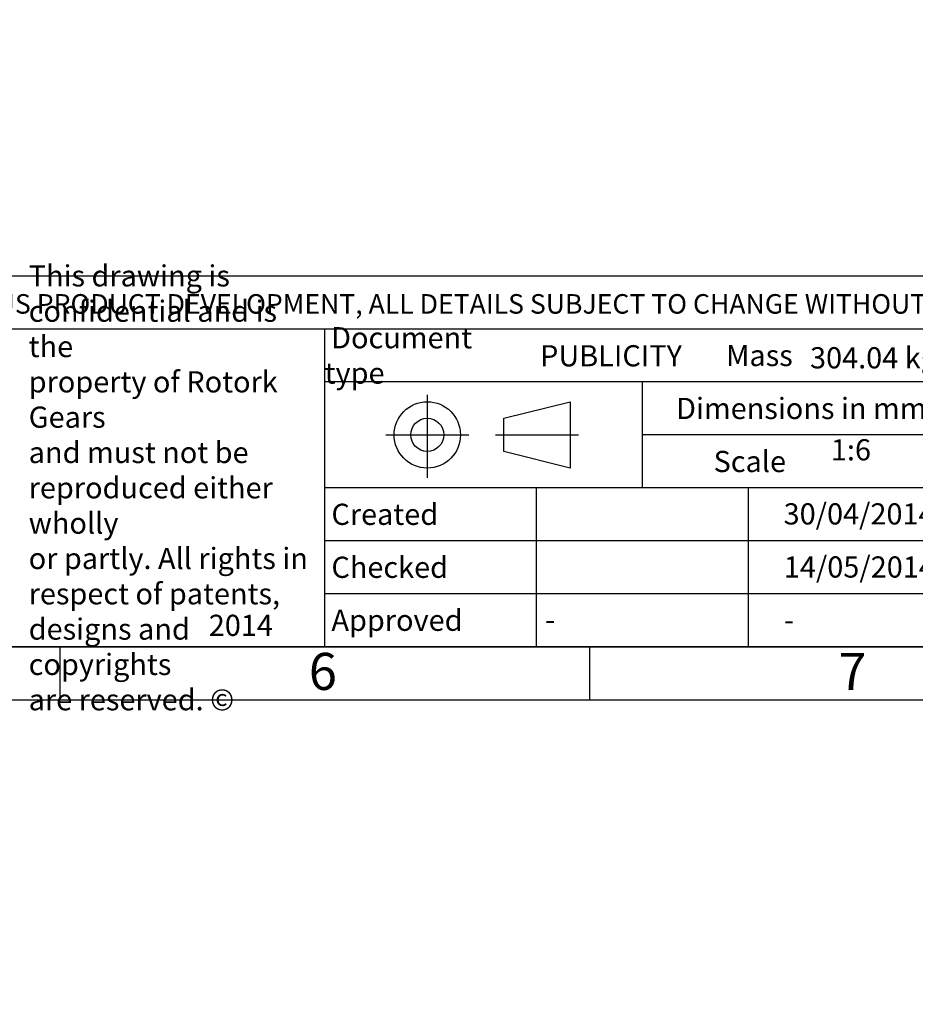
# Model space of a CAD drawing. Units: millimetres. Extents: x 0 to 431, y -24 to 292.
# Drawn here: x 260 to 345, y -24 to 69 of the extents above; entities that cross this region are included whole.
import ezdxf
from ezdxf import colors
from ezdxf.entities.mleader import LeaderData, LeaderLine
from ezdxf.lldxf.tags import DXFTag
from ezdxf.math import Vec2, Vec3

# ---------------------------------------------------------------- set-up
doc = ezdxf.new("R2010")
doc.units = ezdxf.units.MM
doc.layers.add('Default', color=7, linetype='Continuous')
tags = doc.linetypes.add('CENTER2', pattern=[28.575000000000003, 19.05, -3.175, 3.175, -3.175]).pattern_tags.tags
tags[10:11] = [DXFTag(74, 4), DXFTag(75, 0), DXFTag(340, '0'), DXFTag(46, 0.0), DXFTag(50, 0.0), DXFTag(44, 0.0), DXFTag(45, 0.0)]
tags[8:9] = [DXFTag(74, 4), DXFTag(75, 0), DXFTag(340, '0'), DXFTag(46, 0.0), DXFTag(50, 0.0), DXFTag(44, 0.0), DXFTag(45, 0.0)]
tags[6:7] = [DXFTag(74, 4), DXFTag(75, 0), DXFTag(340, '0'), DXFTag(46, 0.0), DXFTag(50, 0.0), DXFTag(44, 0.0), DXFTag(45, 0.0)]
tags[4:5] = [DXFTag(74, 4), DXFTag(75, 0), DXFTag(340, '0'), DXFTag(46, 0.0), DXFTag(50, 0.0), DXFTag(44, 0.0), DXFTag(45, 0.0)]

# ---------------------------------------------------------------- blocks, each defined once
blk = doc.blocks.new('_DOT')
at = {"color": 0, "linetype": 'ByBlock', "lineweight": -2}
blk.add_line((-0.5, 0), (-1, 0), dxfattribs=at)
at = {"color": 0, "linetype": 'ByBlock', "const_width": 0.5}
blk.add_lwpolyline([(-0.25, 0, 1), (0.25, 0, 1)], format="xyb", close=True, dxfattribs=at)
blk = doc.blocks.new('A3_Frame-General')
at = {"layer": 'Default', "color": 7, "linetype": 'Continuous'}
for p, q in [((-185, 35), (-4.999999999999915, 35)), ((-395, 5.000000000000002), (-5, 5)), ((-150.0000000000001, 4.999999999999984), (-150.0000000000001, -2.042810365310288e-14)), ((-100.0000000000001, 4.999999999999964), (-100.0000000000001, -3.996802888650564e-14)), ((-400, 8.881784197001252e-16), (-5.684341886080801e-14, 1.755540157688529e-15))]:
    blk.add_line(p, q, dxfattribs=at)
at = {"layer": 'Default', "char_height": 2.5, "width": 3, "attachment_point": 5}
for s, insert in [('{\\fSolid Edge ISO|b0||i0||c0|p34;\\C7;\\H3.5;\\W1.;6}', (-125.1738488601744, 2.675814168168419)), ('{\\fSolid Edge ISO|b0||i0||c0|p34;\\C7;\\H3.5;\\W1.;7}', (-75.17384886017442, 2.675814168168397))]:
    blk.add_mtext(s, dxfattribs=dict(at, insert=insert))
blk = doc.blocks.new('Title_Block')
at = {"layer": 'Default', "color": 7, "linetype": 'Continuous'}
for p, q in [((-180.0000000000001, 30), (-5.684341886080801e-14, 30)), ((-180.0000000000001, 30.00000000000001), (0, 30.00000000000001)), ((-120.0000000000001, -7.105427357601002e-15), (-120.0000000000001, 30)), ((-59.99999999999997, 24.99999999999999), (-120, 24.99999999999999)), ((-90.00000000000006, 14.99999999999999), (-90, 24.99999999999999)), ((-103.0875516705605, 21.56470854998994), (-96.82871747060075, 23.12941709997989)), ((-96.82871747060065, 23.12941709997988), (-96.82871747060065, 16.87058290002011)), ((-103.0875516705605, 18.43529145001004), (-103.0875516705605, 21.56470854998993)), ((-60.00000000000003, 20), (-90, 20)), ((-96.82871747060065, 16.8705829000201), (-103.0875516705604, 18.43529145001005)), ((-60.00000000000009, 14.99999999999999), (-120.0000000000001, 14.99999999999999)), ((-100.0015656337329, -3.552713678800501e-15), (-100.0015656337329, 14.99999999999999)), ((-80.00000000000009, -7.105427357601002e-15), (-80.00000000000009, 14.99999999999999)), ((-60.00000000000009, 9.999999999999998), (-120.0000000000001, 9.999999999999998)), ((-60.00000000000009, 4.999999999999996), (-120.0000000000001, 4.999999999999996)), ((0, 0), (-180.0000000000001, -2.255140518769849e-14))]:
    blk.add_line(p, q, dxfattribs=at)
at = {"layer": 'Default', "color": 7, "linetype": 'CENTER2'}
for p, q in [((-110.3145845173519, 23.76773452775409), (-110.3145845173519, 15.94419177780436)), ((-114.2263558923269, 20), (-106.4028131423772, 20)), ((-103.8699059455556, 20), (-96.04636319560586, 20))]:
    blk.add_line(p, q, dxfattribs=at)
at = {"layer": 'Default', "color": 7, "linetype": 'Continuous'}
for radius in [3.129417099979889, 1.564708549989944]:
    blk.add_circle((-110.3145845173519, 20), radius, dxfattribs=at)
at = {"layer": 'Default', "char_height": 2.5}
for s, insert, width, attachment_point in [('{\\fArial Narrow|b0||i0||c0|p34;\\C7;\\H2.;\\W1.;\\T0.9800000005;This drawing is \\P}{\\fArial Narrow|b0||i0||c0|p34;\\C7;\\H2.;\\W1.;\\T0.9800000005;confidential and is the \\P}{\\fArial Narrow|b0||i0||c0|p34;\\C7;\\H2.;\\W1.;\\T0.9800000005;property of Rotork Gears \\P}{\\fArial Narrow|b0||i0||c0|p34;\\C7;\\H2.;\\W1.;\\T0.9800000005;and must not be \\P}{\\fArial Narrow|b0||i0||c0|p34;\\C7;\\H2.;\\W1.;\\T0.9800000005;reproduced either wholly \\P}{\\fArial Narrow|b0||i0||c0|p34;\\C7;\\H2.;\\W1.;\\T0.9800000005;or partly. All rights in \\P}{\\fArial Narrow|b0||i0||c0|p34;\\C7;\\H2.;\\W1.;\\T0.9800000005;respect of patents, \\P}{\\fArial Narrow|b0||i0||c0|p34;\\C7;\\H2.;\\W1.;\\T0.9800000005;designs and copyrights \\P}{\\fArial Narrow|b0||i0||c0|p34;\\C7;\\H2.;\\W1.;\\T0.9800000005;are reserved. ©}', (-147.9435168105997, 15.00471873687626), 26.8976544192594, 4), ('{\\fArial Narrow|b0||i0||c0|p34;\\C7;\\H2.;\\W1.; Document type}', (-120.0032284653708, 27.50210675315632), 18.13174949579116, 4), ('{\\fSolid Edge ISO|b0||i0||c0|p34;\\C7;\\H2.;\\W1.; }{\\fArial Narrow|b0||i0||c0|p34;\\C7;\\H2.;\\W1.;Mass}', (-82.11492040351104, 27.49495822815874), 6.561958919578615, 4), ('{\\fArial Narrow|b0||i0||c0|p34;\\C7;\\H2.;\\W1.;Dimensions in mm}', (-75.0039184560464, 22.49592048871781), 29.99215657051152, 5), ('{\\fSolid Edge ISO|b0||i0||c0|p34;\\C7;\\H2.;\\W1.;       }{\\fArial Narrow|b0||i0||c0|p34;\\C7;\\H2.;\\W1.;    Scale}', (-90.010353771978, 17.48967440910538), 30.00663750315113, 4), ('{\\fArial Narrow|b0||i0||c0|p34;\\C7;\\H2.;\\W1.; Created}', (-119.9763335509897, 12.50092916509623), 19.9838825678848, 4), ('{\\fSolid Edge ISO|b0||i0||c0|p34;\\C7;\\H2.;\\W1.; }{\\fArial Narrow|b0||i0||c0|p34;\\C7;\\H2.;\\W1.;Checked}', (-119.9763335509897, 7.500929165096235), 19.9838825678848, 4), ('{\\fSolid Edge ISO|b0||i0||c0|p34;\\C7;\\H2.;\\W1.; }{\\fArial Narrow|b0||i0||c0|p34;\\C7;\\H2.;\\W1.;Approved}', (-119.9763335509897, 2.500929165096228), 19.9838825678848, 4)]:
    blk.add_mtext(s, dxfattribs=dict(at, insert=insert, width=width, attachment_point=attachment_point))
at = {"layer": 'Default', "color": 7, "linetype": 'Continuous'}
ml = blk.add_multileader_mtext('Standard', dxfattribs=at)
ml.set_content('\\pxsm0.9;{\\fArial Narrow|c0|p34;\\W1.;PUBLICITY\\P}', color=256)
ml.set_leader_properties(linetype='ByLayer')
ml.set_arrow_properties(name='DOT')
ml.build(insert=Vec2(0, 0))
ml.multileader.update_dxf_attribs({"leader_type": 0, "dogleg_length": 0, "arrow_head_size": 2})
ctx = ml.context
ctx.base_point, ctx.char_height, ctx.arrow_head_size, ctx.landing_gap_size = Vec3(-101.6634445684846, 28.46686895278195), 2, 2, 0.7
notes = []
notes.append((ctx, [(0, (0, 0, 0), (0, 0), (1, 0), 1, [])]))
ctx.mtext.insert = Vec3(-99.66344456848455, 28.46686895278195)
ml = blk.add_multileader_mtext('Standard', dxfattribs=at)
ml.set_content('\\pxsm0.9;{\\fArial Narrow|c0|p34;\\W1.;304.04 kg\\P}', color=256)
ml.set_leader_properties(linetype='ByLayer')
ml.set_arrow_properties(name='DOT')
ml.build(insert=Vec2(0, 0))
ml.multileader.update_dxf_attribs({"leader_type": 0, "dogleg_length": 0, "arrow_head_size": 2})
ctx = ml.context
ctx.base_point, ctx.char_height, ctx.arrow_head_size, ctx.landing_gap_size = Vec3(-76.18276695121438, 28.27763367949087), 2, 2, 0.7
notes.append((ctx, [(0, (0, 0, 0), (0, 0), (1, 0), 1, [])]))
ctx.mtext.insert = Vec3(-74.18276695121438, 28.27763367949087)
ml = blk.add_multileader_mtext('Standard', dxfattribs=at)
ml.set_content('\\pxsm0.9;{\\fArial Narrow|c0|p34;\\W1.;1:6\\P}', color=256)
ml.set_leader_properties(linetype='ByLayer')
ml.build(insert=Vec2(0, 0))
ml.multileader.update_dxf_attribs({"dogleg_length": 0, "arrow_head_size": 2})
ctx = ml.context
ctx.base_point, ctx.char_height, ctx.arrow_head_size, ctx.landing_gap_size = Vec3(-74.21170921982744, 19.59003236996339), 2, 2, 0.7
notes.append((ctx, [(0, (0, 0, 0), (0, 0), (1, 0), 1, [])]))
ctx.mtext.insert = Vec3(-72.21170921982744, 19.59003236996339)
ml = blk.add_multileader_mtext('Standard', dxfattribs=at)
ml.set_content('\\pxsm0.9;{\\fArial Narrow|c0|p34;\\W1.;30/04/2014\\P}', color=256)
ml.set_leader_properties(linetype='ByLayer')
ml.set_arrow_properties(name='DOT')
ml.build(insert=Vec2(0, 0))
ml.multileader.update_dxf_attribs({"leader_type": 0, "dogleg_length": 0, "arrow_head_size": 2})
ctx = ml.context
ctx.base_point, ctx.char_height, ctx.arrow_head_size, ctx.landing_gap_size = Vec3(-78.6747929191587, 13.54194622717391), 2, 2, 0.7
notes.append((ctx, [(0, (0, 0, 0), (0, 0), (1, 0), 1, [])]))
ctx.mtext.insert = Vec3(-76.6747929191587, 13.54194622717391)
ml = blk.add_multileader_mtext('Standard', dxfattribs=at)
ml.set_content('\\pxsm0.9;{\\fArial Narrow|c0|p34;\\W1.;LEEDS - UK\\P}', color=256)
ml.set_leader_properties(linetype='ByLayer')
ml.set_arrow_properties(name='DOT')
ml.build(insert=Vec2(0, 0))
ml.multileader.update_dxf_attribs({"leader_type": 0, "dogleg_length": 0, "arrow_head_size": 2.75})
ctx = ml.context
ctx.base_point, ctx.char_height, ctx.arrow_head_size, ctx.landing_gap_size = Vec3(-180.1776864765232, 10.77913185213528), 2.75, 2.75, 0.9624999999999999
notes.append((ctx, [(0, (0, 0, 0), (0, 0), (1, 0), 1, [])]))
ctx.mtext.insert = Vec3(-178.1776864765232, 10.77913185213528)
ml = blk.add_multileader_mtext('Standard', dxfattribs=at)
ml.set_content('\\pxsm0.9;{\\fArial Narrow|c0|p34;\\W1.;14/05/2014\\P}', color=256)
ml.set_leader_properties(linetype='ByLayer')
ml.set_arrow_properties(name='DOT')
ml.build(insert=Vec2(0, 0))
ml.multileader.update_dxf_attribs({"leader_type": 0, "dogleg_length": 0, "arrow_head_size": 2})
ctx = ml.context
ctx.base_point, ctx.char_height, ctx.arrow_head_size, ctx.landing_gap_size = Vec3(-78.64979464363915, 8.528591715037718), 2, 2, 0.7
notes.append((ctx, [(0, (0, 0, 0), (0, 0), (1, 0), 1, [])]))
ctx.mtext.insert = Vec3(-76.64979464363915, 8.528591715037718)
ml = blk.add_multileader_mtext('Standard', dxfattribs=at)
ml.set_content('\\pxsm0.9;{\\fArial Narrow|c0|p34;\\W1.;2014\\P}', color=256)
ml.set_leader_properties(linetype='ByLayer')
ml.set_arrow_properties(name='DOT')
ml.build(insert=Vec2(0, 0))
ml.multileader.update_dxf_attribs({"leader_type": 0, "dogleg_length": 0, "arrow_head_size": 2})
ctx = ml.context
ctx.base_point, ctx.char_height, ctx.arrow_head_size, ctx.landing_gap_size = Vec3(-132.9431236407415, 3.021633715100442), 2, 2, 0.7
notes.append((ctx, [(0, (0, 0, 0), (0, 0), (1, 0), 1, [])]))
ctx.mtext.insert = Vec3(-130.9431236407415, 3.021633715100442)
ml = blk.add_multileader_mtext('Standard', dxfattribs=at)
ml.set_content('\\pxsm0.9;{\\fArial Narrow|c0|p34;\\W1.;-\\P}', color=256)
ml.set_leader_properties(linetype='ByLayer')
ml.set_arrow_properties(name='DOT')
ml.build(insert=Vec2(0, 0))
ml.multileader.update_dxf_attribs({"leader_type": 0, "dogleg_length": 0, "arrow_head_size": 2})
ctx = ml.context
ctx.base_point, ctx.char_height, ctx.arrow_head_size, ctx.landing_gap_size = Vec3(-101.1879612534887, 3.570346201186485), 2, 2, 0.7
notes.append((ctx, [(0, (0, 0, 0), (0, 0), (1, 0), 1, [])]))
ctx.mtext.insert = Vec3(-99.18796125348874, 3.570346201186485)
ml = blk.add_multileader_mtext('Standard', dxfattribs=at)
ml.set_content('\\pxsm0.9;{\\fArial Narrow|c0|p34;\\W1.;-\\P}', color=256)
ml.set_leader_properties(linetype='ByLayer')
ml.set_arrow_properties(name='DOT')
ml.build(insert=Vec2(0, 0))
ml.multileader.update_dxf_attribs({"leader_type": 0, "dogleg_length": 0, "arrow_head_size": 2})
ctx = ml.context
ctx.base_point, ctx.char_height, ctx.arrow_head_size, ctx.landing_gap_size = Vec3(-78.64979464363921, 3.532500937353564), 2, 2, 0.7
notes.append((ctx, [(0, (0, 0, 0), (0, 0), (1, 0), 1, [])]))
ctx.mtext.insert = Vec3(-76.64979464363921, 3.532500937353564)
for ctx, leaders in notes:
    for number, flags, end, landing, length, lines in leaders:
        leader = LeaderData()
        leader.index, (leader.has_last_leader_line, leader.has_dogleg_vector, leader.attachment_direction) = number, flags
        leader.last_leader_point, leader.dogleg_vector, leader.dogleg_length = Vec3(end), Vec3(landing), length
        for number, points, colour, breaks in lines:
            line = LeaderLine()
            line.index, line.vertices, line.color, line.breaks = number, Vec3.list(points), colors.encode_raw_color(colour), breaks
            leader.lines.append(line)
        ctx.leaders.append(leader)
blk = doc.blocks.new('Disclaimer')
at = {"layer": 'Default', "color": 7, "linetype": 'Continuous'}
blk.add_line((0, 5), (180, 5), dxfattribs=at)
ml = blk.add_multileader_mtext('Standard', dxfattribs=at)
ml.set_content('\\pxsm0.9;{\\fArial Narrow|c0|p34;\\W1.;AS PART OF CONTINUOUS PRODUCT DEVELOPMENT, ALL DETAILS SUBJECT TO CHANGE WITHOUT PRIOR NOTICE. FOR UP TO DATE DETAILS PLEASE VISIT www.rotork.com\\P}', color=256)
ml.set_leader_properties(linetype='ByLayer')
ml.set_arrow_properties(name='DOT')
ml.build(insert=Vec2(0, 0))
ml.multileader.update_dxf_attribs({"leader_type": 0, "dogleg_length": 0, "arrow_head_size": 1.8425})
ctx = ml.context
ctx.base_point, ctx.char_height, ctx.arrow_head_size, ctx.landing_gap_size = Vec3(-0.2683091201395769, 3.284567169054036), 1.8425, 1.8425, 0.644875
notes = []
notes.append((ctx, [(0, (0, 0, 0), (0, 0), (1, 0), 1, [])]))
ctx.mtext.insert = Vec3(1.731690879860423, 3.284567169054036)
for ctx, leaders in notes:
    for number, flags, end, landing, length, lines in leaders:
        leader = LeaderData()
        leader.index, (leader.has_last_leader_line, leader.has_dogleg_vector, leader.attachment_direction) = number, flags
        leader.last_leader_point, leader.dogleg_vector, leader.dogleg_length = Vec3(end), Vec3(landing), length
        for number, points, colour, breaks in lines:
            line = LeaderLine()
            line.index, line.vertices, line.color, line.breaks = number, Vec3.list(points), colors.encode_raw_color(colour), breaks
            leader.lines.append(line)
        ctx.leaders.append(leader)

msp = doc.modelspace()

# ---------------------------------------------------------------- block references
at = {"layer": 'Default', "color": 7}
for name, p in [('A3_Frame-General', (414.0000000000001, 5)), ('Title_Block', (409.0000000000001, 10)), ('Disclaimer', (229, 40))]:
    msp.add_blockref(name, p, dxfattribs=at)

# ---------------------------------------------------------------- leaders
at = {"layer": 'Default', "color": 7, "linetype": 'Continuous'}
ml = msp.add_multileader_mtext('Standard', dxfattribs=at)
ml.set_content('\\pxsm0.9;{\\fArial Narrow|c0|p34;\\W1.;STANDARD INPUT\\P}', color=256)
ml.set_leader_properties(linetype='ByLayer')
ml.build(insert=Vec2(0, 0))
ml.multileader.update_dxf_attribs({"dogleg_length": 0})
ctx = ml.context
ctx.base_point, ctx.landing_gap_size = Vec3(225.5264960193192, 78.55231543140985), 1.4
notes = []
notes.append((ctx, [(0, (0, 0, 0), (0, 0), (1, 0), 1, [])]))
ctx.mtext.insert = Vec3(227.5264960193192, 78.55231543140985)
for ctx, leaders in notes:
    for number, flags, end, landing, length, lines in leaders:
        leader = LeaderData()
        leader.index, (leader.has_last_leader_line, leader.has_dogleg_vector, leader.attachment_direction) = number, flags
        leader.last_leader_point, leader.dogleg_vector, leader.dogleg_length = Vec3(end), Vec3(landing), length
        for number, points, colour, breaks in lines:
            line = LeaderLine()
            line.index, line.vertices, line.color, line.breaks = number, Vec3.list(points), colors.encode_raw_color(colour), breaks
            leader.lines.append(line)
        ctx.leaders.append(leader)

doc.saveas('drawing.dxf')
